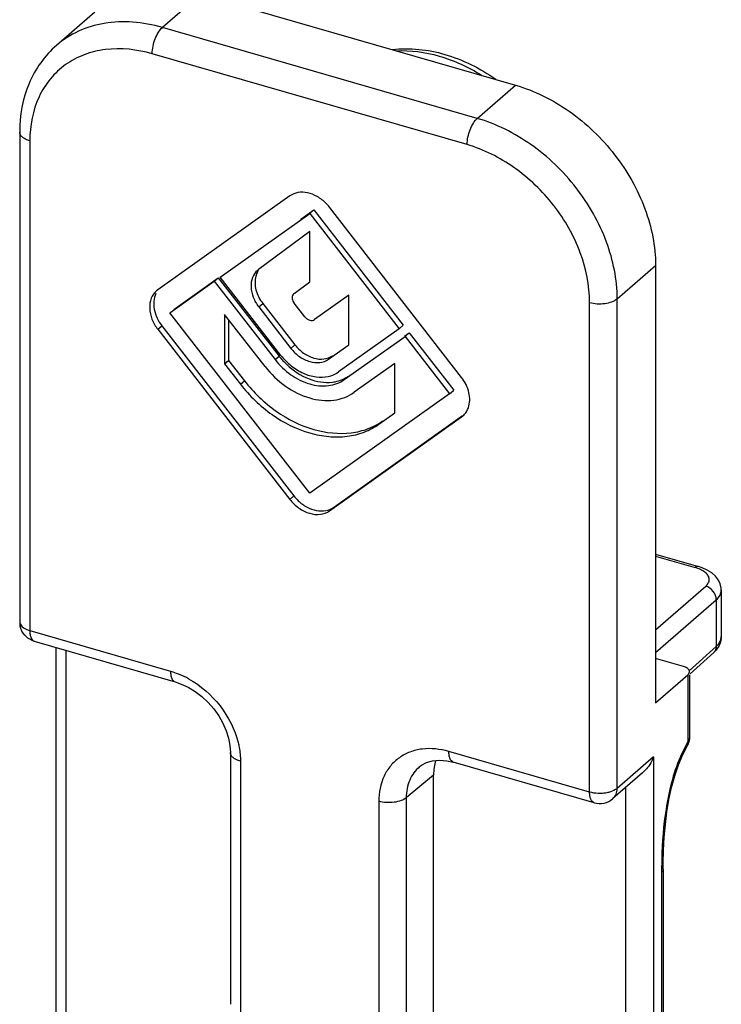
# Model space of a CAD drawing. Units: millimetres. Extents: x 0 to 420, y 0 to 297.
# Drawn here: x 320 to 337, y 240 to 264 of the extents above; entities that cross this region are included whole.
import ezdxf

# ---------------------------------------------------------------- set-up
doc = ezdxf.new("R2010")
doc.units = ezdxf.units.MM
doc.header["$LTSCALE"] = 23.1
doc.layers.add('COMPONENTI_DI_ASSIEME', color=7, linetype='CONTINUOUS')

msp = doc.modelspace()

# ---------------------------------------------------------------- linework, layer by layer
at = {"layer": 'COMPONENTI_DI_ASSIEME', "color": 9, "linetype": 'Continuous'}
for p, q in [((324.486, 265.034), (323.536, 264.212)), ((331.331, 261.962), (323.536, 264.212)), ((331.081, 261.312), (323.286, 263.562)), ((331.331, 261.962), (332.281, 262.784)), ((320.255, 261.406), (320.255, 249.282)), ((334.795, 257.498), (335.745, 258.32)), ((334.795, 245.373), (334.795, 257.498)), ((325.924, 257.293), (326.024, 257.379)), ((334.112, 245.282), (334.112, 257.406)), ((323.425, 256.74), (323.525, 256.827)), ((326.718, 256.269), (326.818, 256.356)), ((326.326, 255.99), (326.426, 256.077)), ((327.649, 256), (327.749, 256.087)), ((328.041, 255.495), (328.141, 255.582)), ((325.469, 255.381), (325.569, 255.467)), ((330.942, 254.57), (330.974, 254.599)), ((328.898, 254.391), (328.998, 254.477)), ((326.694, 252.529), (326.794, 252.615)), ((327.673, 252.246), (327.773, 252.332)), ((335.745, 251.125), (336.725, 250.842)), ((335.745, 249.298), (336.987, 250.38)), ((335.745, 248.737), (337.247, 250.045)), ((337.247, 250.045), (337.247, 248.89)), ((320.255, 249.282), (323.739, 248.276)), ((321.155, 234.469), (321.155, 248.79)), ((336.579, 248.288), (337.247, 248.89)), ((336.545, 248.188), (336.545, 246.53)), ((334.112, 245.282), (330.628, 246.287)), ((325.471, 246.044), (325.471, 239.811)), ((335.695, 246.153), (334.795, 245.373)), ((335.695, 246.153), (335.695, 230.425)), ((330.249, 245.704), (329.574, 245.143)), ((335.012, 230.469), (335.012, 245.4)), ((328.896, 245.055), (328.896, 238.823)), ((329.574, 245.143), (329.574, 238.91)), ((335.895, 243.295), (335.895, 230.537))]:
    msp.add_line(p, q, dxfattribs=at)
at = {"layer": 'COMPONENTI_DI_ASSIEME', "color": 7, "linetype": 'Continuous'}
for p, q in [((324.486, 265.034), (332.281, 262.784)), ((321.868, 264.594), (320.918, 263.771)), ((320.005, 261.623), (320.005, 249.498)), ((326.694, 260.045), (323.425, 257.72)), ((326.966, 259.47), (327.284, 259.696)), ((327.184, 259.609), (327.284, 259.696)), ((327.284, 259.696), (329.498, 256.842)), ((330.942, 255.55), (327.673, 259.762)), ((324.969, 258.034), (327.184, 259.609)), ((327.184, 259.609), (329.398, 256.755)), ((327.184, 259.165), (325.916, 258.217)), ((327.184, 257.918), (327.184, 259.165)), ((325.916, 258.217), (325.892, 258.198)), ((335.745, 258.32), (335.745, 247.495)), ((323.719, 257.145), (324.822, 257.929)), ((323.819, 257.232), (324.922, 258.016)), ((324.822, 257.929), (324.922, 258.016)), ((324.822, 257.929), (326.326, 255.99)), ((324.922, 258.016), (326.426, 256.077)), ((326.473, 256.095), (324.969, 258.034)), ((323.425, 257.72), (323.392, 257.693)), ((326.799, 257.631), (327.184, 257.918)), ((328.153, 257.584), (327.306, 256.981)), ((328.153, 256.359), (328.153, 257.584)), ((325.924, 257.293), (326.718, 256.269)), ((326.024, 257.379), (326.818, 256.356)), ((327.061, 257.052), (326.801, 257.387)), ((327.184, 252.681), (323.719, 257.145)), ((325.077, 257.11), (325.077, 255.885)), ((326.081, 255.816), (325.077, 257.11)), ((325.177, 256.981), (325.177, 255.972)), ((323.425, 256.74), (326.694, 252.529)), ((323.525, 256.827), (326.794, 252.615)), ((329.398, 256.755), (327.894, 255.685)), ((329.398, 256.755), (329.498, 256.842)), ((328.041, 255.495), (329.545, 256.566)), ((329.53, 256.57), (329.645, 256.652)), ((329.545, 256.566), (329.645, 256.652)), ((329.545, 256.566), (330.648, 255.145)), ((329.645, 256.652), (330.748, 255.232)), ((327.649, 256), (328.153, 256.359)), ((325.077, 255.885), (325.177, 255.972)), ((325.077, 255.885), (325.469, 255.381)), ((325.177, 255.972), (325.569, 255.467)), ((329.29, 255.894), (328.286, 255.18)), ((329.29, 254.669), (329.29, 255.894)), ((330.648, 255.145), (327.184, 252.681)), ((330.648, 255.145), (330.748, 255.232)), ((327.673, 252.246), (330.942, 254.57)), ((327.773, 252.332), (330.969, 254.606)), ((328.898, 254.391), (329.29, 254.669)), ((330.942, 254.57), (330.975, 254.597)), ((335.745, 251.174), (336.805, 250.868)), ((337.139, 250.709), (337.026, 250.78)), ((337.372, 250.282), (337.372, 249.133)), ((320.367, 249.018), (323.85, 248.012)), ((320.905, 234.548), (320.905, 248.862)), ((336.599, 248.211), (337.185, 248.74)), ((336.435, 248.393), (335.745, 248.592)), ((335.745, 247.495), (336.545, 248.188)), ((336.585, 248.188), (336.585, 246.605)), ((325.221, 246.261), (325.221, 240.028)), ((334.223, 245.018), (330.739, 246.024)), ((329.905, 245.914), (329.904, 245.912)), ((335.425, 245.758), (334.689, 245.12)), ((330.249, 239.475), (330.249, 245.704)), ((335.935, 243.37), (335.936, 243.514)), ((335.935, 243.37), (335.935, 230.572))]:
    msp.add_line(p, q, dxfattribs=at)
for points in [[(337.026, 250.78), (336.897, 250.838), (336.805, 250.868)], [(337.372, 250.281), (337.369, 250.332), (337.347, 250.435), (337.301, 250.533), (337.231, 250.626), (337.139, 250.709)], [(323.85, 248.012), (324.005, 247.958), (324.178, 247.876), (324.348, 247.771), (324.513, 247.645), (324.667, 247.501), (324.807, 247.34), (324.931, 247.167), (325.034, 246.985), (325.116, 246.8), (325.175, 246.615), (325.209, 246.435), (325.221, 246.261)], [(336.417, 246.21), (336.532, 246.432), (336.544, 246.454)], [(329.904, 245.912), (329.948, 245.946), (330.077, 246.016), (330.227, 246.059), (330.396, 246.075), (330.575, 246.06), (330.739, 246.024)], [(335.936, 243.514), (335.944, 243.842), (335.961, 244.164), (335.988, 244.481), (336.026, 244.793), (336.076, 245.099), (336.14, 245.398), (336.219, 245.687), (336.312, 245.959), (336.417, 246.21)]]:
    msp.add_lwpolyline(points, dxfattribs=at)
for centre, radius, start, end in [((326.832, 259.108), 1.066, 37.8275, 44.6632), ((327.864, 257.192), 1.819, 217.8114, 218.3845), ((327.9, 257.222), 1.866, 218.4058, 226.439), ((327.688, 257.038), 1.538, 217.8029, 231.3318), ((327.635, 253.268), 1.065, 217.8392, 226.4432), ((320.506, 249.499), 0.501, 180.0712, 192.581), ((336.004, 249.404), 0.852, 252.2262, 253.9014), ((336.286, 246.605), 0.299, 351.7189, 0.0265), ((334.362, 245.498), 0.5, 253.9003, 311.1023)]:
    msp.add_arc(centre, radius, start, end, dxfattribs=at)
at = {"layer": 'COMPONENTI_DI_ASSIEME', "color": 9, "linetype": 'Continuous'}
for centre, radius, start, end in [((336.456, 249.909), 0.971, 69.9157, 73.9578), ((320.132, 249.498), 0.127, 180.069, 188.9944), ((323.095, 246.129), 2.242, 60.851, 67.1239), ((339.347, 244.903), 3.24, 149.86, 153.7158), ((339.755, 244.697), 3.697, 153.6549, 157.0307), ((348.844, 243.301), 12.949, 178.548, 179.6967), ((349.666, 243.295), 13.771, 179.6884, 180.0007)]:
    msp.add_arc(centre, radius, start, end, dxfattribs=at)
at = {"layer": 'COMPONENTI_DI_ASSIEME', "color": 7, "linetype": 'Continuous'}
msp.add_ellipse((331.548, 245.329), major_axis=(0.982, -1.134), ratio=0.749984, start_param=-2.724834, end_param=-2.428137, dxfattribs=at)
at = {"layer": 'COMPONENTI_DI_ASSIEME', "color": 9, "linetype": 'Continuous'}
for points, knots in [([(323.536, 264.212), (323.297, 264.281), (322.817, 264.371), (322.105, 264.345), (321.454, 264.151), (321.08, 263.912), (320.918, 263.771)], [0, 0, 0, 0, 0.270959, 0.525654, 0.766731, 1, 1, 1, 1]), ([(323.286, 263.562), (323.286, 263.688), (323.328, 263.876), (323.43, 264.089), (323.499, 264.179), (323.536, 264.212)], [0, 0, 0, 0, 0.530638, 0.78844, 1, 1, 1, 1]), ([(323.286, 263.562), (322.913, 263.67), (322.328, 263.735), (321.601, 263.561), (321.131, 263.313), (320.747, 262.954), (320.361, 262.34), (320.255, 261.779), (320.255, 261.406)], [0, 0, 0, 0, 0.26585, 0.389006, 0.507772, 0.625272, 0.744922, 1, 1, 1, 1]), ([(329.324, 263.638), (329.68, 263.656), (330.434, 263.552), (331.119, 263.232), (331.448, 263.026)], [0, 0, 0, 0, 0.478569, 1, 1, 1, 1]), ([(331.081, 261.312), (331.081, 261.438), (331.122, 261.626), (331.224, 261.839), (331.293, 261.929), (331.331, 261.962)], [0, 0, 0, 0, 0.530638, 0.78844, 1, 1, 1, 1]), ([(334.795, 257.498), (334.795, 257.973), (334.591, 258.965), (333.835, 260.291), (332.725, 261.361), (331.803, 261.825), (331.331, 261.962)], [0, 0, 0, 0, 0.238002, 0.494384, 0.753909, 1, 1, 1, 1]), ([(320.255, 261.406), (320.22, 261.416), (320.155, 261.44), (320.074, 261.491), (320.019, 261.552), (320.005, 261.6), (320.005, 261.623)], [0, 0, 0, 0, 0.315677, 0.58638, 0.809407, 1, 1, 1, 1]), ([(334.112, 257.406), (334.112, 257.822), (333.934, 258.69), (333.272, 259.85), (332.3, 260.787), (331.494, 261.193), (331.081, 261.312)], [0, 0, 0, 0, 0.238009, 0.494383, 0.753901, 1, 1, 1, 1]), ([(334.112, 257.406), (334.233, 257.371), (334.427, 257.361), (334.658, 257.414), (334.757, 257.465), (334.795, 257.498)], [0, 0, 0, 0, 0.536661, 0.791013, 1, 1, 1, 1]), ([(336.805, 250.868), (336.799, 250.87), (336.77, 250.873), (336.742, 250.857), (336.725, 250.842)], [0, 0, 0, 0, 0.215341, 1, 1, 1, 1]), ([(337.074, 250.53), (337.076, 250.558), (337.065, 250.62), (337.005, 250.701), (336.91, 250.77), (336.833, 250.805), (336.79, 250.821)], [0, 0, 0, 0, 0.194011, 0.415838, 0.683597, 1, 1, 1, 1]), ([(336.987, 250.38), (337, 250.391), (337.041, 250.432), (337.071, 250.488), (337.074, 250.53)], [0, 0, 0, 0, 0.282891, 1, 1, 1, 1]), ([(337.247, 250.045), (337.247, 250.118), (337.188, 250.267), (337.059, 250.36), (336.987, 250.38)], [0, 0, 0, 0, 0.494279, 1, 1, 1, 1]), ([(337.247, 250.045), (337.284, 250.077), (337.346, 250.147), (337.372, 250.239), (337.372, 250.281)], [0, 0, 0, 0, 0.538174, 1, 1, 1, 1]), ([(320.007, 249.479), (320.01, 249.458), (320.035, 249.4), (320.124, 249.329), (320.207, 249.296), (320.255, 249.282)], [0, 0, 0, 0, 0.192858, 0.548339, 1, 1, 1, 1]), ([(320.255, 249.282), (320.255, 249.249), (320.259, 249.188), (320.28, 249.107), (320.314, 249.047), (320.349, 249.023), (320.367, 249.018)], [0, 0, 0, 0, 0.326546, 0.600537, 0.819377, 1, 1, 1, 1]), ([(337.247, 248.89), (337.284, 248.924), (337.346, 248.996), (337.372, 249.09), (337.372, 249.133)], [0, 0, 0, 0, 0.537018, 1, 1, 1, 1]), ([(337.247, 248.89), (337.247, 248.862), (337.237, 248.805), (337.205, 248.758), (337.185, 248.74)], [0, 0, 0, 0, 0.51838, 1, 1, 1, 1]), ([(323.739, 248.276), (323.739, 248.243), (323.743, 248.182), (323.763, 248.102), (323.797, 248.041), (323.833, 248.017), (323.85, 248.012)], [0, 0, 0, 0, 0.326565, 0.600602, 0.819403, 1, 1, 1, 1]), ([(323.739, 248.276), (323.758, 248.271), (323.835, 248.247), (323.911, 248.219), (323.967, 248.195)], [0, 0, 0, 0, 0.246587, 1, 1, 1, 1]), ([(324.187, 248.088), (324.487, 247.921), (325.013, 247.459), (325.332, 246.834), (325.413, 246.507)], [0, 0, 0, 0, 0.504078, 1, 1, 1, 1]), ([(325.413, 246.507), (325.422, 246.468), (325.455, 246.316), (325.471, 246.16), (325.471, 246.044)], [0, 0, 0, 0, 0.256924, 1, 1, 1, 1]), ([(336.585, 246.605), (336.585, 246.598), (336.581, 246.569), (336.562, 246.544), (336.545, 246.53)], [0, 0, 0, 0, 0.227675, 1, 1, 1, 1]), ([(336.545, 246.53), (336.547, 246.524), (336.553, 246.504), (336.554, 246.482), (336.55, 246.468)], [0, 0, 0, 0, 0.282077, 1, 1, 1, 1]), ([(325.471, 246.044), (325.436, 246.054), (325.371, 246.078), (325.29, 246.129), (325.235, 246.189), (325.221, 246.238), (325.221, 246.261)], [0, 0, 0, 0, 0.315697, 0.586375, 0.809397, 1, 1, 1, 1]), ([(330.628, 246.287), (330.415, 246.349), (330.08, 246.386), (329.665, 246.286), (329.397, 246.145), (329.177, 245.94), (328.956, 245.589), (328.896, 245.268), (328.896, 245.055)], [0, 0, 0, 0, 0.265855, 0.389013, 0.507781, 0.625278, 0.744927, 1, 1, 1, 1]), ([(330.739, 246.024), (330.722, 246.029), (330.686, 246.053), (330.652, 246.113), (330.632, 246.194), (330.628, 246.254), (330.628, 246.287)], [0, 0, 0, 0, 0.180639, 0.399556, 0.673594, 1, 1, 1, 1]), ([(336.351, 246.14), (336.178, 245.734), (335.973, 244.894), (335.909, 244.042), (335.899, 243.629)], [0, 0, 0, 0, 0.516594, 1, 1, 1, 1]), ([(329.904, 245.912), (329.798, 245.824), (329.624, 245.582), (329.574, 245.292), (329.574, 245.143)], [0, 0, 0, 0, 0.480346, 1, 1, 1, 1]), ([(334.223, 245.018), (334.206, 245.023), (334.17, 245.047), (334.136, 245.107), (334.116, 245.188), (334.112, 245.249), (334.112, 245.282)], [0, 0, 0, 0, 0.180623, 0.399463, 0.673454, 1, 1, 1, 1]), ([(334.394, 245.249), (334.37, 245.248), (334.275, 245.248), (334.18, 245.262), (334.112, 245.282)], [0, 0, 0, 0, 0.257935, 1, 1, 1, 1]), ([(334.583, 245.274), (334.568, 245.27), (334.506, 245.257), (334.442, 245.25), (334.394, 245.249)], [0, 0, 0, 0, 0.242072, 1, 1, 1, 1]), ([(334.795, 245.373), (334.782, 245.362), (334.718, 245.316), (334.642, 245.289), (334.583, 245.274)], [0, 0, 0, 0, 0.217728, 1, 1, 1, 1]), ([(334.69, 245.121), (334.724, 245.151), (334.779, 245.23), (334.795, 245.325), (334.795, 245.373)], [0, 0, 0, 0, 0.480204, 1, 1, 1, 1]), ([(329.574, 245.143), (329.537, 245.112), (329.437, 245.061), (329.208, 245.01), (329.016, 245.021), (328.896, 245.055)], [0, 0, 0, 0, 0.210408, 0.464952, 1, 1, 1, 1]), ([(335.935, 243.37), (335.935, 243.363), (335.931, 243.334), (335.912, 243.309), (335.895, 243.295)], [0, 0, 0, 0, 0.228554, 1, 1, 1, 1])]:
    msp.add_open_spline(points, degree=3, knots=knots, dxfattribs=at)
at = {"layer": 'COMPONENTI_DI_ASSIEME', "color": 7, "linetype": 'Continuous'}
for points, knots in [([(320.918, 263.771), (320.771, 263.644), (320.505, 263.352), (320.115, 262.648), (320.005, 262.031), (320.005, 261.623)], [0, 0, 0, 0, 0.242955, 0.489089, 1, 1, 1, 1]), ([(329.231, 263.666), (329.662, 263.718), (330.587, 263.618), (331.406, 263.201), (331.788, 262.931)], [0, 0, 0, 0, 0.481413, 1, 1, 1, 1]), ([(332.281, 262.784), (332.753, 262.648), (333.675, 262.184), (334.785, 261.113), (335.541, 259.787), (335.745, 258.796), (335.745, 258.32)], [0, 0, 0, 0, 0.246091, 0.505616, 0.761998, 1, 1, 1, 1]), ([(327.59, 259.857), (327.525, 259.923), (327.382, 260.035), (327.14, 260.132), (326.898, 260.143), (326.752, 260.086), (326.694, 260.045)], [0, 0, 0, 0, 0.280418, 0.543238, 0.781658, 1, 1, 1, 1]), ([(325.892, 258.198), (325.838, 258.151), (325.749, 258.021), (325.717, 257.78), (325.775, 257.524), (325.867, 257.366), (325.924, 257.293)], [0, 0, 0, 0, 0.217646, 0.454739, 0.71803, 1, 1, 1, 1]), ([(325.912, 258.193), (325.905, 258.182), (325.88, 258.14), (325.862, 258.093), (325.852, 258.057)], [0, 0, 0, 0, 0.24545, 1, 1, 1, 1]), ([(325.852, 258.057), (325.821, 257.949), (325.832, 257.697), (325.946, 257.479), (326.024, 257.379)], [0, 0, 0, 0, 0.47061, 1, 1, 1, 1]), ([(323.392, 257.693), (323.335, 257.644), (323.242, 257.507), (323.208, 257.253), (323.269, 256.984), (323.365, 256.817), (323.425, 256.74)], [0, 0, 0, 0, 0.217617, 0.454736, 0.717967, 1, 1, 1, 1]), ([(323.375, 257.625), (323.32, 257.507), (323.303, 257.206), (323.433, 256.946), (323.525, 256.827)], [0, 0, 0, 0, 0.464097, 1, 1, 1, 1]), ([(326.772, 257.601), (326.753, 257.572), (326.741, 257.49), (326.776, 257.419), (326.801, 257.387)], [0, 0, 0, 0, 0.459587, 1, 1, 1, 1]), ([(327.061, 257.052), (327.077, 257.032), (327.114, 256.996), (327.18, 256.963), (327.248, 256.955), (327.29, 256.97), (327.306, 256.981)], [0, 0, 0, 0, 0.27929, 0.544739, 0.784128, 1, 1, 1, 1]), ([(326.718, 256.269), (326.779, 256.191), (326.919, 256.056), (327.17, 255.93), (327.428, 255.899), (327.587, 255.956), (327.649, 256)], [0, 0, 0, 0, 0.279588, 0.54469, 0.783934, 1, 1, 1, 1]), ([(326.818, 256.356), (326.878, 256.278), (327.019, 256.143), (327.27, 256.016), (327.528, 255.987), (327.687, 256.043), (327.749, 256.087)], [0, 0, 0, 0, 0.27929, 0.544739, 0.784128, 1, 1, 1, 1]), ([(326.326, 255.99), (326.437, 255.847), (326.696, 255.597), (327.158, 255.365), (327.635, 255.309), (327.927, 255.414), (328.041, 255.495)], [0, 0, 0, 0, 0.279623, 0.544682, 0.783907, 1, 1, 1, 1]), ([(326.081, 255.816), (326.224, 255.632), (326.557, 255.311), (327.15, 255.011), (327.676, 254.952), (328.05, 255.042), (328.213, 255.128), (328.286, 255.18)], [0, 0, 0, 0, 0.279159, 0.54378, 0.782608, 0.893382, 1, 1, 1, 1]), ([(326.614, 255.87), (326.773, 255.718), (327.126, 255.481), (327.554, 255.408), (327.747, 255.433)], [0, 0, 0, 0, 0.529049, 1, 1, 1, 1]), ([(326.727, 255.837), (326.819, 255.764), (327.013, 255.643), (327.329, 255.548), (327.636, 255.553), (327.818, 255.631), (327.894, 255.685)], [0, 0, 0, 0, 0.279549, 0.54031, 0.778737, 1, 1, 1, 1]), ([(327.747, 255.433), (327.769, 255.435), (327.852, 255.449), (327.934, 255.474), (327.992, 255.499)], [0, 0, 0, 0, 0.255446, 1, 1, 1, 1]), ([(331.111, 254.797), (331.152, 254.914), (331.153, 255.195), (331.028, 255.439), (330.942, 255.55)], [0, 0, 0, 0, 0.467668, 1, 1, 1, 1]), ([(325.469, 255.381), (325.691, 255.094), (326.208, 254.595), (326.998, 254.197), (327.646, 254.07), (328.106, 254.074), (328.532, 254.177), (328.785, 254.31), (328.898, 254.391)], [0, 0, 0, 0, 0.278801, 0.543117, 0.666417, 0.782879, 0.893462, 1, 1, 1, 1]), ([(325.569, 255.467), (325.791, 255.18), (326.309, 254.682), (327.232, 254.215), (328.05, 254.123), (328.632, 254.263), (328.885, 254.397), (328.998, 254.477)], [0, 0, 0, 0, 0.279159, 0.54378, 0.782608, 0.893382, 1, 1, 1, 1]), ([(330.975, 254.597), (330.99, 254.61), (331.048, 254.667), (331.09, 254.74), (331.111, 254.797)], [0, 0, 0, 0, 0.246341, 1, 1, 1, 1]), ([(326.694, 252.529), (326.757, 252.447), (326.905, 252.304), (327.169, 252.171), (327.441, 252.139), (327.608, 252.199), (327.673, 252.246)], [0, 0, 0, 0, 0.279623, 0.544682, 0.783907, 1, 1, 1, 1]), ([(326.901, 252.497), (326.965, 252.435), (327.106, 252.331), (327.343, 252.243), (327.576, 252.236), (327.717, 252.292), (327.773, 252.332)], [0, 0, 0, 0, 0.280521, 0.542629, 0.781053, 1, 1, 1, 1]), ([(337.372, 249.133), (337.372, 249.072), (337.348, 248.949), (337.282, 248.845), (337.243, 248.799)], [0, 0, 0, 0, 0.5021, 1, 1, 1, 1]), ([(336.554, 248.329), (336.547, 248.336), (336.512, 248.365), (336.469, 248.383), (336.435, 248.393)], [0, 0, 0, 0, 0.216256, 1, 1, 1, 1]), ([(336.545, 248.188), (336.551, 248.193), (336.571, 248.213), (336.585, 248.242), (336.585, 248.263)], [0, 0, 0, 0, 0.284712, 1, 1, 1, 1]), ([(336.585, 248.263), (336.585, 248.269), (336.582, 248.293), (336.567, 248.316), (336.554, 248.329)], [0, 0, 0, 0, 0.232167, 1, 1, 1, 1]), ([(335.695, 246.153), (335.68, 246.115), (335.615, 245.97), (335.516, 245.837), (335.425, 245.758)], [0, 0, 0, 0, 0.248992, 1, 1, 1, 1])]:
    msp.add_open_spline(points, degree=3, knots=knots, dxfattribs=at)
for points in [[(326.799, 257.631), (326.788, 257.623), (326.779, 257.612), (326.772, 257.601)], [(327.992, 255.499), (328.044, 255.521), (328.094, 255.549), (328.141, 255.582)], [(320.132, 249.165), (320.076, 249.228), (320.036, 249.308), (320.017, 249.39)], [(320.367, 249.018), (320.278, 249.043), (320.194, 249.097), (320.132, 249.165)], [(337.243, 248.799), (337.225, 248.778), (337.206, 248.758), (337.185, 248.74)], [(336.544, 246.454), (336.563, 246.487), (336.576, 246.524), (336.582, 246.562)]]:
    msp.add_open_spline(points, degree=3, dxfattribs=at)
at = {"layer": 'COMPONENTI_DI_ASSIEME', "color": 9, "linetype": 'Continuous'}
msp.add_open_spline([(336.55, 246.468), (336.549, 246.463), (336.547, 246.458), (336.544, 246.454)], degree=3, dxfattribs=at)

doc.saveas('drawing.dxf')
